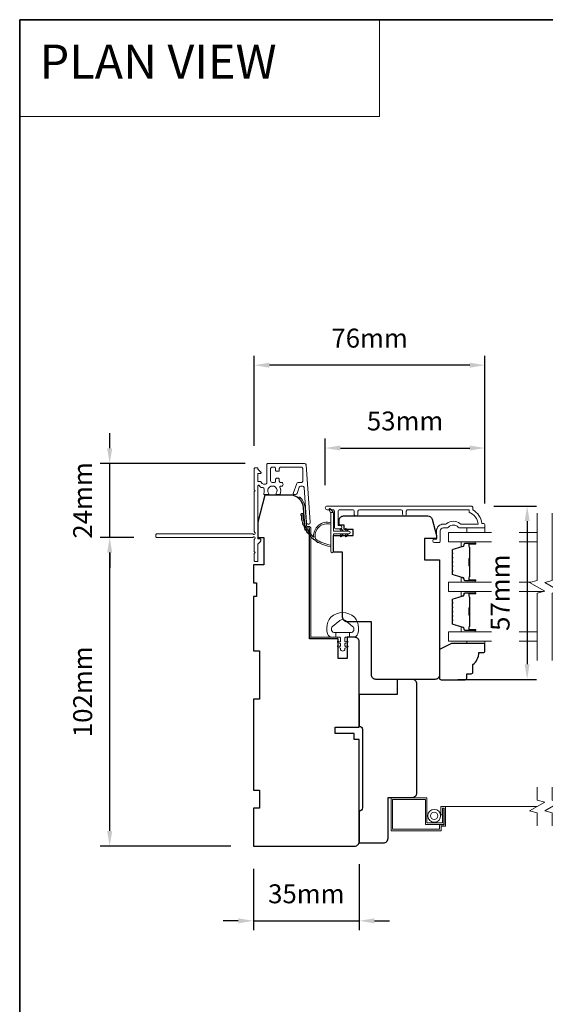
# Model space of a CAD drawing. Extents: x 3539 to 9193, y 3399 to 5942.
# Drawn here: x 7647 to 7820, y 4587 to 4912 of the extents above; entities that cross this region are included whole.
import ezdxf

# ---------------------------------------------------------------- set-up
doc = ezdxf.new("R2010")
doc.units = 0
doc.header["$LTSCALE"] = 250
doc.header["$MEASUREMENT"] = 0
doc.header["$PDMODE"] = 3
doc.header["$PDSIZE"] = -2
doc.linetypes.add('HIDDEN', pattern=[0.375, 0.25, -0.125])
doc.linetypes.add('HIDDEN2', pattern=[0.1875, 0.125, -0.0625])
doc.layers.get('DEFPOINTS').update_dxf_attribs({"color": 2, "linetype": 'CONTINUOUS'})
for name, color, linetype, lineweight in [('1', 1, 'CONTINUOUS', 13), ('5', 7, 'HIDDEN', 9), ('6', 6, 'CONTINUOUS', 5), ('7', 7, 'CONTINUOUS', 9), ('8', 7, 'CONTINUOUS', 35), ('Butal', 9, 'CONTINUOUS', 15), ('Dimensions', 2, 'CONTINUOUS', 15), ('Frame & Sash Cladding', 3, 'CONTINUOUS', 15), ('Glass', 1, 'CONTINUOUS', 15), ('Jamb Liner', 230, 'CONTINUOUS', 9), ('Next Gen Cladding', 142, 'CONTINUOUS', 20), ('Screen', 40, 'HIDDEN2', 9), ('Spacer Bar', 1, 'CONTINUOUS', 9), ('Sreen Frame', 30, 'CONTINUOUS', 9), ('Weather-Strip', 6, 'CONTINUOUS', 9), ('Wood', 7, 'CONTINUOUS', 25)]:
    doc.layers.add(name, color=color, linetype=linetype, lineweight=lineweight)
doc.styles.add('BOLD', font='txt')
doc.styles.add('MODERN', font='tahoma.ttf')
doc.styles.add('ROMANS', font='romans')
doc.dimstyles.new('LWDEC$0', dxfattribs={"dimscale": 5, "dimtxt": 2.5, "dimasz": 2, "dimexe": 1.25, "dimexo": 3, "dimgap": 2, "dimtad": 1, "dimtoh": 1, "dimzin": 1, "dimdsep": 46, "dimtxsty": 'MODERN', "dimcen": 0, "dimdle": 1.5, "dimadec": 0, "dimazin": 0, "dimtfac": 1, "dimtix": 1, "dimtmove": 0, "dimatfit": 3, "dimfxl": 0, "dimtzin": 0, "dimarcsym": 0})

# ---------------------------------------------------------------- blocks, each defined once
blk = doc.blocks.new('*D358')
at = {"layer": 'DEFPOINTS', "color": 0}
for p in [(7676.29, 4740.87), (7691.81, 4740.87), (7723.76, 4638.87)]:
    blk.add_point(p, dxfattribs=at)
at = {"layer": 'Dimensions', "color": 0, "lineweight": -2}
for p, q in [((7684.31, 4740.87), (7673.17, 4740.87)), ((7676.29, 4643.87), (7676.29, 4735.87)), ((7716.26, 4638.87), (7673.17, 4638.87))]:
    blk.add_line(p, q, dxfattribs=at)
at = {"layer": 'Dimensions', "color": 0}
for points in [[(7675.46, 4735.87), (7677.13, 4735.87), (7676.29, 4740.87)], [(7675.46, 4643.87), (7677.13, 4643.87), (7676.29, 4638.87)]]:
    blk.add_solid(points, dxfattribs=at)
at = {"layer": 'Dimensions', "color": 0, "insert": (7668.17, 4689.87), "char_height": 6.25, "attachment_point": 5, "rotation": 90, "style": 'ROMANS'}
blk.add_mtext('102mm', dxfattribs=at)
blk = doc.blocks.new('*D359')
at = {"layer": 'DEFPOINTS', "color": 0}
for p in [(7758.76, 4640.37), (7723.76, 4638.87), (7758.76, 4614.17)]:
    blk.add_point(p, dxfattribs=at)
at = {"layer": 'Dimensions', "color": 0, "lineweight": -2}
for p, q in [((7723.76, 4631.37), (7723.76, 4611.04)), ((7758.76, 4632.87), (7758.76, 4611.04)), ((7718.76, 4614.17), (7713.76, 4614.17)), ((7723.76, 4614.17), (7758.76, 4614.17)), ((7763.76, 4614.17), (7768.76, 4614.17))]:
    blk.add_line(p, q, dxfattribs=at)
at = {"layer": 'Dimensions', "color": 0}
for points in [[(7718.76, 4615), (7718.76, 4613.33), (7723.76, 4614.17)], [(7763.76, 4615), (7763.76, 4613.33), (7758.76, 4614.17)]]:
    blk.add_solid(points, dxfattribs=at)
at = {"layer": 'Dimensions', "color": 0, "insert": (7741.26, 4622.29), "char_height": 6.25, "attachment_point": 5, "style": 'ROMANS'}
blk.add_mtext('35mm', dxfattribs=at)
blk = doc.blocks.new('*D362')
at = {"layer": 'DEFPOINTS', "color": 0}
for p in [(7795.71, 4751.25), (7783.76, 4693.97), (7814.21, 4693.97)]:
    blk.add_point(p, dxfattribs=at)
at = {"layer": 'Dimensions', "color": 0, "lineweight": -2}
for p, q in [((7803.21, 4751.25), (7817.33, 4751.25)), ((7814.21, 4746.25), (7814.21, 4698.97)), ((7791.26, 4693.97), (7817.33, 4693.97))]:
    blk.add_line(p, q, dxfattribs=at)
at = {"layer": 'Dimensions', "color": 0}
for points in [[(7813.37, 4746.25), (7815.04, 4746.25), (7814.21, 4751.25)], [(7813.37, 4698.97), (7815.04, 4698.97), (7814.21, 4693.97)]]:
    blk.add_solid(points, dxfattribs=at)
at = {"layer": 'Dimensions', "color": 0, "insert": (7806.08, 4722.61), "char_height": 6.25, "attachment_point": 5, "rotation": 90, "style": 'ROMANS'}
blk.add_mtext('57mm', dxfattribs=at)
blk = doc.blocks.new('*D246')
at = {"layer": 'DEFPOINTS', "color": 0}
for p in [(7676.29, 4765.32), (7728.51, 4765.32), (7691.81, 4740.87)]:
    blk.add_point(p, dxfattribs=at)
at = {"layer": 'Dimensions', "color": 0, "lineweight": -2}
for p, q in [((7676.29, 4770.32), (7676.29, 4775.32)), ((7721.01, 4765.32), (7673.17, 4765.32)), ((7676.29, 4740.87), (7676.29, 4765.32)), ((7684.31, 4740.87), (7673.17, 4740.87)), ((7676.29, 4735.87), (7676.29, 4730.87))]:
    blk.add_line(p, q, dxfattribs=at)
at = {"layer": 'Dimensions', "color": 0}
for points in [[(7675.46, 4770.32), (7677.13, 4770.32), (7676.29, 4765.32)], [(7675.46, 4735.87), (7677.13, 4735.87), (7676.29, 4740.87)]]:
    blk.add_solid(points, dxfattribs=at)
at = {"layer": 'Dimensions', "color": 0, "insert": (7668.17, 4753.1), "char_height": 6.25, "attachment_point": 5, "rotation": 90, "style": 'ROMANS'}
blk.add_mtext('24mm', dxfattribs=at)
blk = doc.blocks.new('*D247')
at = {"layer": 'DEFPOINTS', "color": 0}
for p in [(7800.26, 4770.42), (7747.51, 4750.66), (7800.26, 4744.62)]:
    blk.add_point(p, dxfattribs=at)
at = {"layer": 'Dimensions', "color": 0, "lineweight": -2}
for p, q in [((7747.51, 4758.16), (7747.51, 4773.55)), ((7800.26, 4752.12), (7800.26, 4773.55)), ((7752.51, 4770.42), (7795.26, 4770.42))]:
    blk.add_line(p, q, dxfattribs=at)
at = {"layer": 'Dimensions', "color": 0}
for points in [[(7752.51, 4771.25), (7752.51, 4769.59), (7747.51, 4770.42)], [(7795.26, 4771.25), (7795.26, 4769.59), (7800.26, 4770.42)]]:
    blk.add_solid(points, dxfattribs=at)
at = {"layer": 'Dimensions', "color": 0, "insert": (7773.89, 4778.55), "char_height": 6.25, "attachment_point": 5, "style": 'ROMANS'}
blk.add_mtext('53mm', dxfattribs=at)
blk = doc.blocks.new('*D248')
at = {"layer": 'DEFPOINTS', "color": 0}
for p in [(7724.06, 4797.79), (7724.06, 4763.67), (7800.26, 4744.62)]:
    blk.add_point(p, dxfattribs=at)
at = {"layer": 'Dimensions', "color": 0, "lineweight": -2}
for p, q in [((7724.06, 4771.17), (7724.06, 4800.92)), ((7800.26, 4752.12), (7800.26, 4800.92)), ((7795.26, 4797.79), (7729.06, 4797.79))]:
    blk.add_line(p, q, dxfattribs=at)
at = {"layer": 'Dimensions', "color": 0}
for points in [[(7729.06, 4798.63), (7729.06, 4796.96), (7724.06, 4797.79)], [(7795.26, 4798.63), (7795.26, 4796.96), (7800.26, 4797.79)]]:
    blk.add_solid(points, dxfattribs=at)
at = {"layer": 'Dimensions', "color": 0, "insert": (7762.16, 4805.92), "char_height": 6.25, "attachment_point": 5, "style": 'ROMANS'}
blk.add_mtext('76mm', dxfattribs=at)

msp = doc.modelspace()

# ---------------------------------------------------------------- linework, layer by layer
at = {"layer": '1', "linetype": 'Continuous'}
msp.add_lwpolyline([(7646.56, 4911.97), (7765.47, 4911.97), (7765.47, 4879.98), (7646.56, 4879.98)], close=True, dxfattribs=at)
at = {"layer": '1'}
msp.add_lwpolyline([(7749.36, 4748.74), (7748.77, 4749.97, -1), (7749.31, 4750.23), (7750.18, 4748.99, 0.732951)], format="xyb", close=True, dxfattribs=at)
at = {"layer": '6'}
for points in [[(7800.26, 4744), (7800.26, 4742.5), (7794.26, 4742.5), (7794.26, 4744)], [(7794.26, 4706.6), (7794.26, 4705.84), (7800.26, 4705.84), (7800.26, 4706.6)]]:
    msp.add_lwpolyline(points, close=True, dxfattribs=at)
msp.add_lwpolyline([(7758.16, 4712.89, 0.124215), (7757.16, 4714.47, 0.4), (7749.36, 4714.47, 0.124215), (7748.36, 4712.89, 0.139845), (7748.22, 4709.05, 0.345454), (7749.7, 4707.88), (7750.97, 4707.88), (7750.97, 4709.41), (7750.97, 4707.88), (7752.29, 4707.88, -0.414214), (7752.54, 4707.63), (7752.54, 4706.61, -0.539651), (7752.22, 4706.39), (7751.79, 4706.58, 1), (7751.62, 4706.17), (7752.4, 4705.83, -0.298996), (7752.54, 4705.62), (7752.54, 4705.1, -0.539651), (7752.22, 4704.89), (7751.79, 4705.07, 1), (7751.62, 4704.67), (7752.4, 4704.33, -0.298996), (7752.54, 4704.12), (7752.54, 4704.04, 1), (7753.98, 4704.04), (7753.98, 4704.12, -0.298996), (7754.12, 4704.33), (7754.9, 4704.67, 1), (7754.73, 4705.07), (7754.3, 4704.89, -0.539651), (7753.98, 4705.1), (7753.98, 4705.62, -0.298996), (7754.12, 4705.83), (7754.9, 4706.17, 1), (7754.73, 4706.58), (7754.3, 4706.39, -0.539651), (7753.98, 4706.61), (7753.98, 4707.63, -0.414214), (7754.23, 4707.88), (7755.55, 4707.88), (7755.55, 4709.41), (7750.97, 4709.41), (7750.69, 4709.41, -0.700208), (7749.95, 4711.43), (7752.28, 4713.38, -0.36397), (7754.24, 4713.38), (7756.56, 4711.43, -0.700208), (7755.83, 4709.41), (7755.55, 4709.41), (7755.55, 4707.88), (7756.82, 4707.88, 0.345454), (7758.3, 4709.05, 0.139845)], format="xyb", close=True, dxfattribs=at)
at = {"layer": '7', "flags": 128}
for points in [[(7817.51, 4700.25), (7817.51, 4722.43), (7820.01, 4723.1), (7815.01, 4725.99), (7817.51, 4726.66), (7817.51, 4748.85)], [(7822.51, 4700.25), (7822.51, 4722.43), (7825.01, 4723.1), (7820.01, 4725.99), (7822.51, 4726.66), (7822.51, 4748.85)]]:
    msp.add_lwpolyline(points, dxfattribs=at)
at = {"layer": '7'}
for points in [[(7817.51, 4645.59), (7817.51, 4649.83), (7815.01, 4650.5), (7820.01, 4653.39), (7817.51, 4654.06), (7817.51, 4658.29)], [(7822.51, 4645.59), (7822.51, 4649.83), (7820.01, 4650.5), (7825.01, 4653.39), (7822.51, 4654.06), (7822.51, 4658.29)]]:
    msp.add_lwpolyline(points, dxfattribs=at)
at = {"layer": '8', "linetype": 'Continuous'}
msp.add_lwpolyline([(7646.56, 4911.97), (8400.67, 4911.97), (8400.67, 4420.46), (7646.56, 4420.46)], close=True, dxfattribs=at)
at = {"layer": 'Butal'}
for points in [[(7796.82, 4739.4), (7792.64, 4739.4, 0.414214), (7792.39, 4739.15), (7792.39, 4737.82), (7793, 4738.01, 0.329751), (7793.26, 4738.37), (7793.26, 4738.49, -0.414214), (7793.77, 4739), (7797.07, 4739), (7797.07, 4739.15, 0.414214)], [(7796.82, 4726.1), (7792.64, 4726.1, -0.414214), (7792.39, 4726.35), (7792.39, 4727.67), (7793, 4727.49, -0.329751), (7793.26, 4727.13), (7793.26, 4727.01, 0.414214), (7793.77, 4726.5), (7797.07, 4726.5), (7797.07, 4726.35, -0.414214)], [(7796.82, 4723), (7792.64, 4723, 0.414214), (7792.39, 4722.75), (7792.39, 4721.42), (7793, 4721.61, 0.329751), (7793.26, 4721.97), (7793.26, 4722.09, -0.414214), (7793.77, 4722.6), (7797.07, 4722.6), (7797.07, 4722.75, 0.414214)], [(7796.82, 4709.7), (7792.64, 4709.7, -0.414214), (7792.39, 4709.95), (7792.39, 4711.27), (7793, 4711.09, -0.329751), (7793.26, 4710.73), (7793.26, 4710.61, 0.414214), (7793.77, 4710.1), (7797.07, 4710.1), (7797.07, 4709.95, -0.414214)]]:
    msp.add_lwpolyline(points, format="xyb", close=True, dxfattribs=at)
at = {"layer": 'Frame & Sash Cladding'}
msp.add_lwpolyline([(7774.29, 4748.6), (7774.29, 4749.5, -0.414215), (7774.79, 4750), (7795.01, 4750), (7795.01, 4749.21, -0.283226), (7798.03, 4745.25), (7792.63, 4745.25, -0.165436), (7792.02, 4745.45, 0.340182), (7787.65, 4745.45, -0.165436), (7787.04, 4745.25), (7786.51, 4745.25, 0.414214), (7784.26, 4743), (7784.26, 4740.3), (7783.56, 4740.3, 1), (7783.56, 4739.2), (7785.01, 4739.2, 0.414214), (7785.51, 4739.7), (7785.51, 4743, -0.414214), (7786.51, 4744), (7787.51, 4744, 0.196124), (7788.21, 4744.28, -0.40794), (7791.46, 4744.28, 0.196124), (7792.16, 4744), (7800.01, 4744, 0.414214), (7800.26, 4744.25), (7800.26, 4745, 0.414214), (7799.76, 4745.5), (7799.26, 4745.5, 0.238125), (7796.26, 4750), (7796.26, 4750.7, 0.414214), (7795.71, 4751.25), (7748.14, 4751.25, 1), (7748.14, 4750), (7750.02, 4750, -0.415215), (7750.52, 4749.5), (7750.52, 4744.25, 0.415909), (7751.07, 4743.7), (7752.47, 4743.7, 1), (7752.47, 4744.8), (7751.96, 4744.8, -0.414213), (7751.76, 4745), (7751.76, 4749.5, -0.414214), (7752.26, 4750), (7756.56, 4750, -0.415216), (7757.06, 4749.5), (7757.06, 4748.6, 1), (7758.3, 4748.6), (7758.3, 4749.5, -0.414213), (7758.8, 4750), (7772.55, 4750, -0.414212), (7773.05, 4749.5), (7773.05, 4748.6, 1)], format="xyb", close=True, dxfattribs=at)
at = {"layer": 'Glass', "color": 1}
for points in [[(7802.39, 4742.5), (7788.26, 4742.5), (7788.26, 4739.4), (7802.39, 4739.4)], [(7817.51, 4742.5), (7811.54, 4742.5)], [(7811.54, 4739.4), (7817.51, 4739.4)], [(7802.39, 4723), (7788.26, 4723), (7788.26, 4726.1), (7802.39, 4726.1)], [(7811.54, 4726.1), (7815.41, 4726.1)], [(7819.61, 4723), (7811.54, 4723)], [(7802.39, 4706.6), (7788.26, 4706.6), (7788.26, 4709.7), (7802.39, 4709.7)], [(7811.54, 4709.7), (7817.51, 4709.7)], [(7817.51, 4706.6), (7811.54, 4706.6)]]:
    msp.add_lwpolyline(points, dxfattribs=at)
at = {"layer": 'Jamb Liner'}
msp.add_lwpolyline([(7741.51, 4744.52, -0.39391), (7741.26, 4744.76), (7740.84, 4750.72, 0.19617), (7739.17, 4754.11, 1), (7738.84, 4753.74, -0.19617), (7740.34, 4750.69), (7740.76, 4744.72, 0.39391), (7741.51, 4744.02), (7742.01, 4744.02, -0.414214), (7742.26, 4743.77), (7742.26, 4708.12, 0.414214), (7743.01, 4707.37), (7751.26, 4707.37, 1), (7751.26, 4707.87), (7743.01, 4707.87, -0.414214), (7742.76, 4708.12), (7742.76, 4743.77, 0.414214), (7742.01, 4744.52)], format="xyb", close=True, dxfattribs=at)
at = {"layer": 'Next Gen Cladding'}
msp.add_lwpolyline([(7724.18, 4742.58, -0.255924), (7724.06, 4742.79), (7724.06, 4756.02), (7724.36, 4756.32), (7724.06, 4756.62), (7724.06, 4763.67, -0.414214), (7724.31, 4763.92), (7725.01, 4763.92, -0.414214), (7725.26, 4763.67), (7725.26, 4763.53, 0.198912), (7725.33, 4763.35), (7726.24, 4762.45, -0.668179), (7726.06, 4762.02), (7725.51, 4762.02, 0.414214), (7725.26, 4761.77), (7725.26, 4759.57, 0.414214), (7725.51, 4759.32), (7726.07, 4759.32, -0.221695), (7726.26, 4759.24), (7726.71, 4758.7, 0.221695), (7727.09, 4758.52), (7727.76, 4758.52, 0.414214), (7728.26, 4759.02), (7728.26, 4765.07, -0.414214), (7728.51, 4765.32), (7740.67, 4765.32, -0.39391), (7741.17, 4764.86), (7742.5, 4745.87, -1), (7741.3, 4745.78), (7740.49, 4757.36, 0.39391), (7740, 4757.82), (7739.42, 4757.82, 0.320103), (7738.94, 4757.49), (7738.33, 4755.7, -0.320103), (7737.38, 4755.02), (7737.18, 4755.02, -0.515034), (7736.94, 4755.36), (7738.09, 4758.69, -0.320103), (7738.56, 4759.02), (7739.56, 4759.02, 0.414214), (7740.06, 4759.52), (7740.06, 4763.62, 0.414214), (7739.56, 4764.12), (7732.81, 4764.12, 0.414214), (7732.31, 4763.62), (7732.31, 4762.97, -0.414214), (7732.06, 4762.72), (7731.36, 4762.72, -0.414214), (7731.11, 4762.97), (7731.11, 4763.62, 0.414214), (7730.61, 4764.12), (7729.96, 4764.12, 0.414214), (7729.46, 4763.62), (7729.46, 4759.55, 0.423312), (7729.98, 4759.05, -0.050562), (7730.52, 4759.01, 0.465267), (7731.11, 4759.51), (7731.11, 4760.17, -0.414214), (7731.36, 4760.42), (7732.06, 4760.42, -0.414214), (7732.31, 4760.17), (7732.31, 4759.52, 0.414214), (7732.81, 4759.02), (7733.06, 4759.02, -0.414214), (7733.56, 4758.52), (7733.56, 4758.32, -0.414214), (7733.06, 4757.82), (7732.77, 4757.82, 0.547449), (7732.54, 4757.47, -0.215175), (7732.56, 4755.22, -0.297258), (7732.33, 4755.07), (7731.53, 4755.07, -0.601931), (7731.33, 4755.46, 1.887883), (7728.79, 4755.46, -0.601931), (7728.59, 4755.07), (7727.45, 4755.07, -0.636382), (7727.26, 4755.48, 0.217738), (7727.37, 4755.89, -0.07937), (7727.36, 4756.75, 0.460504), (7726.87, 4757.32), (7726.53, 4757.32, -0.221695), (7726.15, 4757.5), (7725.7, 4758.04, 0.700208), (7725.26, 4757.87), (7725.26, 4740.62, 0.414214), (7725.51, 4740.37), (7726.01, 4740.37, -0.418413), (7726.26, 4740.12, -0.195194), (7725.97, 4739.43), (7725.33, 4738.79, 0.198912), (7725.26, 4738.62), (7725.26, 4733.12, -0.414214), (7725.01, 4732.87), (7724.31, 4732.87, -0.414214), (7724.06, 4733.12), (7724.06, 4735.57), (7724.36, 4735.87), (7724.06, 4736.17), (7724.06, 4740.16, -0.255924), (7724.18, 4740.37, 1.162287), (7723.65, 4740.96, -0.22054), (7723.46, 4740.87), (7691.81, 4740.87, -0.414214), (7691.56, 4741.12), (7691.56, 4741.82, -0.414214), (7691.81, 4742.07), (7723.46, 4742.07, -0.22054), (7723.65, 4741.99, 1.162287)], format="xyb", close=True, dxfattribs=at)
at = {"layer": 'Screen'}
msp.add_line((7817.51, 4651.94), (7782.54, 4651.94), dxfattribs=at)
at = {"layer": 'Spacer Bar'}
for points in [[(7789.39, 4733.93, -0.226277), (7789.44, 4734.03), (7789.52, 4734.1, 0.476976), (7789.52, 4734.29), (7789.44, 4734.36, -0.226277), (7789.39, 4734.46), (7789.39, 4735.38, -0.226277), (7789.44, 4735.47), (7789.52, 4735.54, 0.476976), (7789.52, 4735.74), (7789.44, 4735.81, -0.226277), (7789.39, 4735.91), (7789.39, 4736.53, -0.329751), (7789.74, 4737.01), (7793, 4738.01, 0.329751), (7793.27, 4738.38), (7793.27, 4738.5, -0.414214), (7793.77, 4739), (7797.07, 4739, -1), (7797.07, 4738.61), (7795.2, 4738.61, 0.414214), (7795.05, 4738.46), (7795.05, 4737.95), (7794.94, 4737.95), (7794.94, 4738.43, -0.414214), (7795.24, 4738.73), (7797.07, 4738.73, 1), (7797.07, 4738.88), (7793.77, 4738.88, 0.414214), (7793.39, 4738.5), (7793.39, 4738.38, -0.329751), (7793.04, 4737.9), (7789.78, 4736.9, 0.329751), (7789.5, 4736.53), (7789.5, 4735.91, 0.226277), (7789.51, 4735.9), (7789.59, 4735.83, -0.476976), (7789.59, 4735.45), (7789.51, 4735.39, 0.226277), (7789.5, 4735.38), (7789.5, 4734.46, 0.226277), (7789.51, 4734.45), (7789.59, 4734.38, -0.476976), (7789.59, 4734.01), (7789.51, 4733.94, 0.226277), (7789.5, 4733.93), (7789.5, 4733.01, 0.256633), (7789.51, 4733), (7789.59, 4732.93, -0.476976), (7789.59, 4732.56), (7789.51, 4732.49, 0.226277), (7789.5, 4732.48), (7789.5, 4731.57, 0.256633), (7789.51, 4731.56), (7789.59, 4731.49, -0.476976), (7789.59, 4731.11), (7789.51, 4731.04, 0.226277), (7789.5, 4731.03), (7789.5, 4730.12, 0.256633), (7789.51, 4730.11), (7789.59, 4730.04, -0.476976), (7789.59, 4729.66), (7789.51, 4729.59, 0.226277), (7789.5, 4729.58), (7789.5, 4728.96, 0.329751), (7789.78, 4728.59), (7793.04, 4727.59, -0.329751), (7793.39, 4727.12), (7793.39, 4727, 0.414214), (7793.77, 4726.61), (7797.07, 4726.61, 1), (7797.07, 4726.76), (7795.24, 4726.76, -0.414214), (7794.94, 4727.06), (7794.94, 4727.54), (7795.05, 4727.54), (7795.05, 4727.03, 0.414214), (7795.2, 4726.88), (7797.07, 4726.88, -1), (7797.07, 4726.5), (7793.77, 4726.5, -0.414214), (7793.27, 4727), (7793.27, 4727.12, 0.329751), (7793, 4727.49), (7789.74, 4728.48, -0.329751), (7789.39, 4728.96), (7789.39, 4729.58, -0.226277), (7789.44, 4729.68), (7789.52, 4729.75, 0.476976), (7789.52, 4729.95), (7789.44, 4730.02, -0.226277), (7789.39, 4730.12), (7789.39, 4731.03, -0.226277), (7789.44, 4731.13), (7789.52, 4731.2, 0.476976), (7789.52, 4731.4), (7789.44, 4731.47, -0.226277), (7789.39, 4731.57), (7789.39, 4732.48, -0.226277), (7789.44, 4732.58), (7789.52, 4732.65, 0.476976), (7789.52, 4732.85), (7789.44, 4732.91, -0.226277), (7789.39, 4733.01)], [(7795.1, 4738.4), (7795.1, 4737.76, 0.22907), (7795.18, 4737.6, -0.224481), (7795.24, 4737.47), (7795.24, 4734.19, -0.28964), (7795.14, 4734.03, 0.272736), (7794.99, 4733.8), (7794.99, 4731.69, 0.272736), (7795.14, 4731.47, -0.28964), (7795.24, 4731.31), (7795.24, 4728.03, -0.224481), (7795.18, 4727.89, 0.22907), (7795.1, 4727.73), (7795.1, 4727.1), (7795.05, 4727.1), (7795.05, 4727.73, -0.228585), (7795.15, 4727.93, 0.224481), (7795.19, 4728.03), (7795.19, 4731.31, 0.28964), (7795.12, 4731.42, -0.274141), (7794.94, 4731.69), (7794.94, 4733.8, -0.274141), (7795.12, 4734.07, 0.28964), (7795.19, 4734.19), (7795.19, 4737.47, 0.224481), (7795.15, 4737.56, -0.228585), (7795.05, 4737.76), (7795.05, 4738.4)], [(7789.39, 4717.53, -0.226277), (7789.44, 4717.63), (7789.52, 4717.7, 0.476976), (7789.52, 4717.9), (7789.44, 4717.96, -0.226277), (7789.39, 4718.06), (7789.39, 4718.98, -0.226277), (7789.44, 4719.08), (7789.52, 4719.15, 0.476976), (7789.52, 4719.34), (7789.44, 4719.41, -0.226277), (7789.39, 4719.51), (7789.39, 4720.14, -0.329751), (7789.74, 4720.61), (7793, 4721.61, 0.329751), (7793.27, 4721.98), (7793.27, 4722.1, -0.414214), (7793.77, 4722.6), (7797.07, 4722.6, -1), (7797.07, 4722.22), (7795.2, 4722.22, 0.414214), (7795.05, 4722.07), (7795.05, 4721.55), (7794.94, 4721.55), (7794.94, 4722.03, -0.414214), (7795.24, 4722.33), (7797.07, 4722.33, 1), (7797.07, 4722.48), (7793.77, 4722.48, 0.414214), (7793.39, 4722.1), (7793.39, 4721.98, -0.329751), (7793.04, 4721.5), (7789.78, 4720.5, 0.329751), (7789.5, 4720.14), (7789.5, 4719.51, 0.226277), (7789.51, 4719.5), (7789.59, 4719.43, -0.476976), (7789.59, 4719.06), (7789.51, 4718.99, 0.226277), (7789.5, 4718.98), (7789.5, 4718.06, 0.226277), (7789.51, 4718.05), (7789.59, 4717.98, -0.476976), (7789.59, 4717.61), (7789.51, 4717.54, 0.226277), (7789.5, 4717.53), (7789.5, 4716.62, 0.256633), (7789.51, 4716.61), (7789.59, 4716.54, -0.476976), (7789.59, 4716.16), (7789.51, 4716.09, 0.226277), (7789.5, 4716.08), (7789.5, 4715.17, 0.256633), (7789.51, 4715.16), (7789.59, 4715.09, -0.476976), (7789.59, 4714.71), (7789.51, 4714.64, 0.226277), (7789.5, 4714.63), (7789.5, 4713.72, 0.256633), (7789.51, 4713.71), (7789.59, 4713.64, -0.476976), (7789.59, 4713.27), (7789.51, 4713.2, 0.226277), (7789.5, 4713.19), (7789.5, 4712.56, 0.329751), (7789.78, 4712.19), (7793.04, 4711.2, -0.329751), (7793.39, 4710.72), (7793.39, 4710.6, 0.414214), (7793.77, 4710.21), (7797.07, 4710.21, 1), (7797.07, 4710.37), (7795.24, 4710.37, -0.414214), (7794.94, 4710.67), (7794.94, 4711.14), (7795.05, 4711.14), (7795.05, 4710.63, 0.414214), (7795.2, 4710.48), (7797.07, 4710.48, -1), (7797.07, 4710.1), (7793.77, 4710.1, -0.414214), (7793.27, 4710.6), (7793.27, 4710.72, 0.329751), (7793, 4711.09), (7789.74, 4712.08, -0.329751), (7789.39, 4712.56), (7789.39, 4713.19, -0.226277), (7789.44, 4713.29), (7789.52, 4713.35, 0.476976), (7789.52, 4713.55), (7789.44, 4713.62, -0.226277), (7789.39, 4713.72), (7789.39, 4714.63, -0.226277), (7789.44, 4714.73), (7789.52, 4714.8, 0.476976), (7789.52, 4715), (7789.44, 4715.07, -0.226277), (7789.39, 4715.17), (7789.39, 4716.08, -0.226277), (7789.44, 4716.18), (7789.52, 4716.25, 0.476976), (7789.52, 4716.45), (7789.44, 4716.52, -0.226277), (7789.39, 4716.62)], [(7795.1, 4722), (7795.1, 4721.37, 0.22907), (7795.18, 4721.21, -0.224481), (7795.24, 4721.07), (7795.24, 4717.79, -0.28964), (7795.14, 4717.63, 0.272736), (7794.99, 4717.4), (7794.99, 4715.29, 0.272736), (7795.14, 4715.07, -0.28964), (7795.24, 4714.91), (7795.24, 4711.63, -0.224481), (7795.18, 4711.49, 0.22907), (7795.1, 4711.33), (7795.1, 4710.7), (7795.05, 4710.7), (7795.05, 4711.33, -0.228585), (7795.15, 4711.53, 0.224481), (7795.19, 4711.63), (7795.19, 4714.91, 0.28964), (7795.12, 4715.02, -0.274141), (7794.94, 4715.29), (7794.94, 4717.4, -0.274141), (7795.12, 4717.67, 0.28964), (7795.19, 4717.79), (7795.19, 4721.07, 0.224481), (7795.15, 4721.17, -0.228585), (7795.05, 4721.37), (7795.05, 4722)]]:
    msp.add_lwpolyline(points, format="xyb", close=True, dxfattribs=at)
for points in [[(7795.19, 4734.18, 0.001885), (7795.19, 4734.19), (7795.19, 4737.47, 0.224481), (7795.15, 4737.56, -0.228585), (7795.05, 4737.76), (7795.05, 4738.4), (7795.1, 4738.4), (7795.1, 4737.76, 0.22907), (7795.18, 4737.6, -0.224481), (7795.24, 4737.47), (7795.24, 4734.19, 0.214245), (7795.26, 4734.15, -0.214245), (7795.32, 4734.02), (7795.32, 4731.48, -0.214245), (7795.26, 4731.34, 0.214245), (7795.24, 4731.31), (7795.24, 4728.03, -0.224481), (7795.18, 4727.89, 0.22907), (7795.1, 4727.73), (7795.1, 4727.1), (7795.05, 4727.1), (7795.05, 4727.73, -0.228585), (7795.15, 4727.93, 0.224481), (7795.19, 4728.03), (7795.19, 4731.31, -0.214245), (7795.23, 4731.38, 0.214245), (7795.27, 4731.48), (7795.27, 4734.02, 0.214245), (7795.23, 4734.11, -0.214245), (7795.19, 4734.19)], [(7795.19, 4717.79, 0.001885), (7795.19, 4717.79), (7795.19, 4721.07, 0.224481), (7795.15, 4721.17, -0.228585), (7795.05, 4721.37), (7795.05, 4722), (7795.1, 4722), (7795.1, 4721.37, 0.22907), (7795.18, 4721.21, -0.224481), (7795.24, 4721.07), (7795.24, 4717.79, 0.214245), (7795.26, 4717.75, -0.214245), (7795.32, 4717.62), (7795.32, 4715.08, -0.214245), (7795.26, 4714.95, 0.214245), (7795.24, 4714.91), (7795.24, 4711.63, -0.224481), (7795.18, 4711.49, 0.22907), (7795.1, 4711.33), (7795.1, 4710.7), (7795.05, 4710.7), (7795.05, 4711.33, -0.228585), (7795.15, 4711.53, 0.224481), (7795.19, 4711.63), (7795.19, 4714.91, -0.214245), (7795.23, 4714.98, 0.214245), (7795.27, 4715.08), (7795.27, 4717.62, 0.214245), (7795.23, 4717.71, -0.214245), (7795.19, 4717.79)]]:
    msp.add_lwpolyline(points, format="xyb", dxfattribs=at)
at = {"layer": 'Sreen Frame'}
msp.add_lwpolyline([(7785.7, 4651.94), (7785.7, 4649.22), (7786.2, 4649.22), (7786.2, 4651.44), (7786.76, 4651.44), (7786.76, 4645.94), (7785.26, 4645.94), (7785.26, 4644.44), (7769.76, 4644.44), (7769.76, 4654.27), (7780.6, 4654.27), (7780.6, 4646.02), (7786.73, 4646.02), (7786.73, 4651.35), (7786.23, 4651.35), (7786.23, 4646.52), (7781.1, 4646.52), (7781.1, 4654.77), (7769.26, 4654.77), (7769.26, 4643.94), (7785.76, 4643.94), (7785.76, 4645.44), (7787.26, 4645.44), (7787.26, 4651.94)], close=True, dxfattribs=at)
for radius in [2.12, 1.22]:
    msp.add_circle((7783.51, 4648.88), radius, dxfattribs=at)
at = {"layer": 'Weather-Strip'}
for points in [[(7739.61, 4747.98, -0.017679), (7739.57, 4748.77, 0.455609)], [(7744.31, 4740.42, -0.171884), (7744.29, 4740.45, -0.583171), (7749.36, 4745.23), (7749.36, 4745.75, 0.519556), (7743.69, 4741.05, -0.678594), (7743.61, 4741.01, -0.207743), (7740.07, 4748.78, 0.408958), (7740.02, 4748.83), (7739.62, 4748.83, 0.419299), (7739.57, 4748.77, 0.372378), (7749.36, 4737.84), (7749.36, 4738.35, -0.12941)], [(7755.31, 4742.02), (7750.26, 4742.02), (7750.26, 4736.28, -1), (7749.36, 4736.28), (7749.36, 4748.74, -1), (7750.26, 4748.74), (7750.26, 4742.92), (7755.31, 4742.92, -1)], [(7739.86, 4746.44, -0.017638), (7739.7, 4747.22, 0.446077)], [(7740.31, 4744.95, -0.017587), (7740.06, 4745.69, 0.436338)], [(7740.97, 4743.53, -0.017526), (7740.62, 4744.23, 0.426583)], [(7741.83, 4742.22, -0.017456), (7741.38, 4742.86, 0.416994)], [(7742.85, 4741.04, -0.01738), (7742.32, 4741.61, 0.407743)], [(7752.46, 4743.46), (7752.84, 4742.92), (7753.46, 4742.92), (7752.87, 4743.75, 1)], [(7752.46, 4741.47), (7752.84, 4742.02), (7753.46, 4742.02), (7752.87, 4741.18, -1)], [(7754.11, 4743.46), (7754.49, 4742.92), (7755.11, 4742.92), (7754.52, 4743.75, 1)], [(7754.11, 4741.47), (7754.49, 4742.02), (7755.11, 4742.02), (7754.52, 4741.18, -1)], [(7744.03, 4740.01, -0.017298), (7743.43, 4740.5, 0.39899)], [(7745.34, 4739.16, -0.017215), (7744.68, 4739.56, 0.390882)]]:
    msp.add_lwpolyline(points, format="xyb", close=True, dxfattribs=at)
at = {"layer": 'Wood'}
for points in [[(7751.76, 4705.19), (7751.76, 4705.19), (7751.76, 4707.37), (7742.26, 4707.37), (7742.26, 4743.26), (7740.87, 4743.26), (7740.35, 4750.69, 0.39391), (7735.86, 4754.87), (7727.51, 4754.87), (7725.26, 4745.87), (7725.26, 4740.87), (7727.26, 4740.87), (7727.26, 4731.87), (7723.76, 4731.87), (7723.76, 4725.87), (7724.76, 4725.87), (7724.76, 4721.37), (7723.76, 4721.37), (7723.76, 4703.37), (7725.76, 4703.37), (7725.76, 4687.37), (7723.76, 4687.37), (7723.76, 4657.37), (7725.76, 4657.37), (7725.76, 4651.37), (7723.76, 4651.37), (7723.76, 4638.87), (7757.26, 4638.87, 0.414214), (7758.76, 4640.37), (7758.76, 4674.12), (7757.01, 4674.12), (7757.01, 4676.12), (7750.76, 4676.12), (7750.76, 4678.12), (7758.76, 4678.12), (7758.76, 4706.37, 0.414214), (7757.26, 4707.87), (7754.76, 4707.87), (7754.76, 4700.87), (7751.76, 4700.87)], [(7794.26, 4694.34), (7794.26, 4695.84), (7795.76, 4695.84, 0.414214), (7796.26, 4696.34), (7796.26, 4698.84, 0.236068), (7798.26, 4702.84), (7799.76, 4702.84, 0.414214), (7800.26, 4703.34), (7800.26, 4705.34, 0.414214), (7799.76, 4705.84), (7789.26, 4705.84), (7785.26, 4703.84), (7785.26, 4694.34, 0.414214), (7785.76, 4693.84), (7793.76, 4693.84, 0.414214)], [(7758.76, 4678.47), (7758.76, 4678.47, -0.414214), (7759.76, 4677.47), (7759.76, 4651.47, -0.414214), (7758.76, 4650.47), (7758.76, 4650.47), (7758.76, 4639.97), (7766.76, 4639.97, 0.414214), (7768.26, 4641.47), (7768.26, 4654.97), (7776.26, 4654.97, 0.414214), (7777.76, 4656.47), (7777.76, 4692.47, 0.414214), (7776.26, 4693.97), (7771.26, 4693.97), (7771.26, 4688.97), (7758.76, 4688.97)]]:
    msp.add_lwpolyline(points, format="xyb", close=True, dxfattribs=at)
msp.add_lwpolyline([(7756.76, 4743.47), (7753.76, 4743.47), (7753.76, 4744.97), (7752.06, 4744.97), (7752.06, 4746.47, -0.414214), (7753.56, 4747.97), (7781.37, 4747.97, -0.339454), (7782.82, 4746.86), (7784.26, 4741.47), (7784.26, 4740.47), (7782.26, 4740.47), (7780.26, 4740.47), (7780.26, 4733.48), (7785.26, 4733.48), (7785.26, 4695.47, -0.414214), (7783.76, 4693.97), (7764.26, 4693.97, -0.414214), (7762.76, 4695.47), (7762.76, 4712.97), (7754.76, 4712.97, -0.414214), (7753.26, 4714.47), (7753.26, 4735.97), (7750.26, 4735.97), (7750.26, 4741.47), (7756.76, 4741.47), (7756.76, 4743.47), (7756.76, 4743.47)], format="xyb", dxfattribs=at)

# ---------------------------------------------------------------- texts
at = {"layer": '5', "linetype": 'Continuous', "lineweight": 15, "style": 'BOLD'}
msp.add_text('PLAN VIEW', height=11.327, dxfattribs=at).set_placement((7653.16, 4892.43))

# ---------------------------------------------------------------- dimensions: what is measured, and where the dimension line sits
at = {"layer": 'Dimensions'}
for base, p1, p2, picture, middle in [((7724.06, 4797.79), (7800.26, 4744.62), (7724.06, 4763.67), '*D248', (7762.16, 4805.92)), ((7800.26, 4770.42), (7747.51, 4750.66), (7800.26, 4744.62), '*D247', (7773.89, 4778.55)), ((7758.76, 4614.17), (7723.76, 4638.87), (7758.76, 4640.37), '*D359', (7741.26, 4622.29))]:
    dim = msp.add_linear_dim(base=base, p1=p1, p2=p2, dimstyle='LWDEC$0', override={"dimscale": 2.5, "dimexe": 1.25, "dimexo": 3, "dimgap": 2, "dimdec": 0, "dimzin": 11, "dimpost": 'mm', "dimtxsty": 'ROMANS', "dimadec": 2, "dimtdec": 0, "dimfxl": 1.25, "dimfrac": 2, "dimarcsym": 1}, dxfattribs=at)
    dim.commit()
    dim.dimension.update_dxf_attribs({"geometry": picture, "text_midpoint": middle})
for base, p1, p2, picture, middle in [((7676.29, 4765.32), (7691.81, 4740.87), (7728.51, 4765.32), '*D246', (7668.17, 4753.1)), ((7676.29, 4740.87), (7723.76, 4638.87), (7691.81, 4740.87), '*D358', (7668.17, 4689.87))]:
    dim = msp.add_linear_dim(base=base, p1=p1, p2=p2, angle=90, dimstyle='LWDEC$0', override={"dimscale": 2.5, "dimexe": 1.25, "dimexo": 3, "dimgap": 2, "dimdec": 0, "dimzin": 11, "dimpost": 'mm', "dimtxsty": 'ROMANS', "dimadec": 2, "dimtdec": 0, "dimfxl": 1.25, "dimfrac": 2, "dimarcsym": 1}, dxfattribs=at)
    dim.commit()
    dim.dimension.update_dxf_attribs({"geometry": picture, "text_midpoint": middle})
dim = msp.add_linear_dim(base=(7814.21, 4693.97), p1=(7795.71, 4751.25), p2=(7783.76, 4693.97), angle=90, dimstyle='LWDEC$0', override={"dimscale": 2.5, "dimexe": 1.25, "dimexo": 3, "dimgap": 2, "dimdec": 0, "dimzin": 11, "dimpost": 'mm', "dimtxsty": 'ROMANS', "dimadec": 2, "dimtdec": 0, "dimfxl": 1.25, "dimfrac": 2, "dimarcsym": 1}, dxfattribs=at)
dim.commit()
dim.dimension.update_dxf_attribs({"geometry": '*D362', "text_midpoint": (7814.21, 4722.61), "dimtype": 160})

doc.saveas('drawing.dxf')
